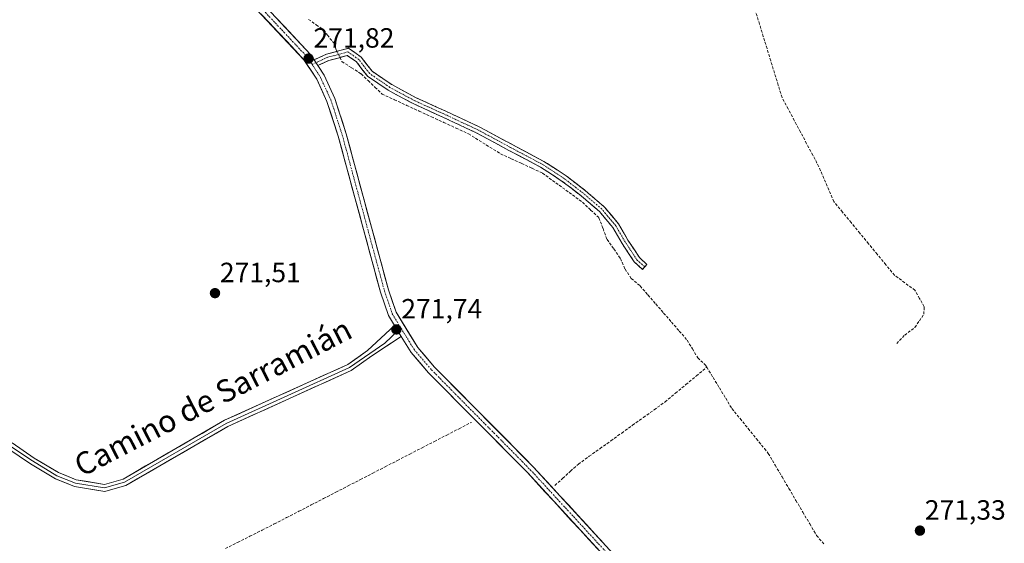
# Model space of a CAD drawing. Units: metres. Extents: x 601397 to 604869, y 4675960 to 4678324.
# Drawn here: x 604189 to 604543, y 4676768 to 4676957 of the extents above; entities that cross this region are included whole.
import ezdxf
from ezdxf.enums import TextEntityAlignment as Align

# ---------------------------------------------------------------- set-up
doc = ezdxf.new("R2010")
doc.units = ezdxf.units.M
doc.header["$MEASUREMENT"] = 0
doc.linetypes.add('TRAZO_Y_PUNTO', pattern=[1, 0.5, -0.25, 0, -0.25])
doc.linetypes.add('TRAZOSX2', pattern=[1.5, 1, -0.5])
for name, color, linetype, lineweight in [('Camino', 19, 'TRAZOSX2', 0), ('Camino Cxs', 19, 'Continuous', 0), ('Camino eje', 19, 'TRAZO_Y_PUNTO', 0), ('Carátula', 7, 'Continuous', 5), ('Corriente artificial lineal', 5, 'TRAZOSX2', 13), ('Corriente artificial lineal oculto', 135, 'TRAZO_Y_PUNTO', 13), ('Layer 0', 7, 'Continuous', 0), ('Pista', 135, 'Continuous', 13), ('Pista Cxs', 135, 'Continuous', 0), ('Pista eje', 135, 'TRAZO_Y_PUNTO', 0), ('Punto de cota en terreno', 7, 'Continuous', 0), ('Rótulo de punto de cota en terreno', 19, 'Continuous', 0), ('Texto cartográfico', 19, 'Continuous', 0)]:
    doc.layers.add(name, color=color, linetype=linetype, lineweight=lineweight)
doc.styles.add('Arial', font='txt', dxfattribs={"height": 0.2})

# ---------------------------------------------------------------- blocks, each defined once
blk = doc.blocks.new('5PATER')
at = {"layer": 'Carátula', "linetype": 'Continuous', "lineweight": 5}
h = blk.add_hatch(color=250, dxfattribs=at)
edge = h.paths.add_edge_path()
edge.add_ellipse((0, 0.01), major_axis=(-1.33, -1.34), ratio=0.999422, start_angle=0, end_angle=360)

msp = doc.modelspace()

# ---------------------------------------------------------------- linework, layer by layer
at = {"layer": 'Camino', "color": 19, "linetype": 'TRAZOSX2', "lineweight": 0}
for points in [[(604294.75, 4676942.1), (604294.78, 4676942.13), (604299.22, 4676944.14), (604307.19, 4676946.27), (604311.72, 4676943.11), (604315.63, 4676938.03), (604322.72, 4676933.2), (604331.52, 4676928.49), (604342.18, 4676923.64), (604354.49, 4676917.9), (604366.06, 4676911.64), (604377.53, 4676905.59), (604385.55, 4676900.35), (604392.49, 4676895.01), (604399.26, 4676889.21), (604404.36, 4676883.13), (604407.79, 4676877.24), (604411.92, 4676870.95), (604414.65, 4676868.51), (604413.86, 4676867.62)], [(604413.06, 4676866.72), (604410.08, 4676869.37), (604405.74, 4676875.98), (604402.39, 4676881.74), (604397.55, 4676887.51), (604390.98, 4676893.14), (604384.16, 4676898.39), (604376.31, 4676903.52), (604364.92, 4676909.53), (604353.42, 4676915.76), (604341.18, 4676921.46), (604330.46, 4676926.34), (604321.48, 4676931.15), (604313.96, 4676936.27), (604310.04, 4676941.35), (604306.73, 4676943.66), (604300.04, 4676941.88), (604296.08, 4676940.07)], [(604413.86, 4676867.62), (604413.06, 4676866.72)]]:
    msp.add_lwpolyline(points, dxfattribs=at)
at = {"layer": 'Camino Cxs', "color": 19, "linetype": 'Continuous', "lineweight": 0}
msp.add_lwpolyline([(604294.75, 4676942.1), (604296.08, 4676940.07)], dxfattribs=at)
msp.add_polyline3d([(604296.08, 4676940.07, 271.77), (604294.75, 4676942.1, 271.77), (604294.78, 4676942.13, 271.77), (604299.22, 4676944.14, 271.81), (604303.21, 4676945.21, 271.71), (604307.19, 4676946.27, 271.63), (604309.46, 4676944.69, 271.66), (604311.72, 4676943.11, 271.67), (604313.67, 4676940.57, 271.56), (604315.63, 4676938.03, 271.5), (604319.18, 4676935.62, 271.53), (604322.72, 4676933.2, 271.59), (604327.12, 4676930.85, 271.5), (604331.52, 4676928.49, 271.5), (604335.07, 4676926.87, 271.47), (604338.63, 4676925.25, 271.49), (604342.18, 4676923.64, 271.48), (604346.28, 4676921.72, 271.41), (604350.39, 4676919.81, 271.47), (604354.49, 4676917.9, 271.49), (604358.35, 4676915.82, 271.47), (604362.2, 4676913.73, 271.49), (604366.06, 4676911.64, 271.45), (604369.88, 4676909.63, 271.47), (604373.71, 4676907.61, 271.45), (604377.53, 4676905.59, 271.43), (604381.54, 4676902.97, 271.43), (604385.55, 4676900.35, 271.43), (604389.02, 4676897.68, 271.45), (604392.49, 4676895.01, 271.49), (604395.88, 4676892.11, 271.48), (604399.26, 4676889.21, 271.49), (604401.81, 4676886.17, 271.46), (604404.36, 4676883.13, 271.41), (604406.08, 4676880.19, 271.41), (604407.79, 4676877.24, 271.4), (604409.85, 4676874.1, 271.37), (604411.92, 4676870.95, 271.39), (604414.65, 4676868.51, 271.37), (604413.06, 4676866.72, 271.35), (604410.08, 4676869.37, 271.36), (604407.91, 4676872.67, 271.37), (604405.74, 4676875.98, 271.4), (604404.07, 4676878.86, 271.36), (604402.39, 4676881.74, 271.38), (604399.97, 4676884.63, 271.39), (604397.55, 4676887.51, 271.45), (604394.26, 4676890.33, 271.44), (604390.98, 4676893.14, 271.48), (604387.57, 4676895.77, 271.39), (604384.16, 4676898.39, 271.37), (604380.24, 4676900.95, 271.37), (604376.31, 4676903.52, 271.46), (604372.52, 4676905.52, 271.44), (604368.72, 4676907.52, 271.47), (604364.92, 4676909.53, 271.47), (604361.09, 4676911.6, 271.49), (604357.25, 4676913.68, 271.48), (604353.42, 4676915.76, 271.44), (604349.34, 4676917.66, 271.46), (604345.26, 4676919.56, 271.43), (604341.18, 4676921.46, 271.5), (604337.6, 4676923.08, 271.55), (604334.03, 4676924.71, 271.5), (604330.46, 4676926.34, 271.49), (604327.46, 4676927.94, 271.57), (604324.47, 4676929.54, 271.54), (604321.48, 4676931.15, 271.56), (604317.72, 4676933.71, 271.5), (604313.96, 4676936.27, 271.53), (604312, 4676938.81, 271.51), (604310.04, 4676941.35, 271.63), (604306.73, 4676943.66, 271.71), (604303.39, 4676942.77, 271.78), (604300.04, 4676941.88, 271.85), (604296.08, 4676940.07, 271.77)], close=True, dxfattribs=at)
at = {"layer": 'Camino eje', "color": 19, "linetype": 'TRAZO_Y_PUNTO', "lineweight": 0}
for points in [[(604413.86, 4676867.62), (604411, 4676870.16), (604406.77, 4676876.61), (604403.38, 4676882.43), (604398.4, 4676888.36), (604391.74, 4676894.08), (604384.86, 4676899.37), (604376.92, 4676904.55), (604365.49, 4676910.59), (604353.95, 4676916.83), (604341.68, 4676922.55), (604330.99, 4676927.41), (604322.1, 4676932.18), (604314.8, 4676937.15), (604310.88, 4676942.23), (604306.96, 4676944.96), (604299.63, 4676943.01), (604295.42, 4676941.09)], [(604295.42, 4676941.09), (604294.04, 4676940.46)]]:
    msp.add_lwpolyline(points, dxfattribs=at)
at = {"layer": 'Corriente artificial lineal', "color": 5, "linetype": 'TRAZOSX2', "lineweight": 13}
for points in [[(604292.8, 4676956.67, 271.69), (604295.58, 4676954.69, 271.57), (604298.23, 4676952.83, 271.55), (604299.55, 4676951, 271.64), (604301.83, 4676948.18, 271.59), (604302.58, 4676946.04, 271.68), (604303.02, 4676945.15, 271.71)], [(604504.56, 4676840.02, 271.37), (604507.45, 4676843.07, 271.35), (604511.1, 4676845.85, 271.45), (604512.72, 4676848.21, 271.46), (604514.33, 4676850.57, 271.34), (604514.48, 4676853.29, 271.32), (604512.82, 4676856.24, 271.36), (604511.15, 4676859.19, 271.33), (604507.48, 4676861.9, 271.28), (604503.81, 4676864.6, 271.28), (604500.68, 4676868.39, 271.27), (604497.55, 4676872.17, 271.26), (604494.42, 4676875.96, 271.25), (604491.29, 4676879.74, 271.27), (604488.16, 4676883.53, 271.28), (604485.03, 4676887.31, 271.28), (604481.9, 4676891.1, 271.29), (604480.12, 4676895.28, 271.26), (604478.34, 4676899.47, 271.25), (604476.56, 4676903.65, 271.27), (604474.35, 4676907.81, 271.32), (604472.13, 4676911.97, 271.33), (604469.92, 4676916.13, 271.35), (604467.7, 4676920.28, 271.42), (604465.49, 4676924.44, 271.41), (604463.27, 4676928.6, 271.35), (604461.92, 4676932.99, 271.33), (604460.57, 4676937.37, 271.34), (604459.22, 4676941.76, 271.41), (604457.87, 4676946.14, 271.45), (604456.52, 4676950.53, 271.42), (604455.17, 4676954.91, 271.42), (604453.82, 4676959.3, 271.38)], [(604304.1, 4676942.96, 271.76), (604304.81, 4676941.51, 271.76), (604308.27, 4676939.29, 271.62), (604311.72, 4676937.06, 271.55), (604314.22, 4676934.64, 271.54), (604316.73, 4676932.21, 271.45), (604319.23, 4676929.79, 271.48), (604323.68, 4676927.75, 271.51), (604328.13, 4676925.7, 271.51), (604332.58, 4676923.66, 271.47), (604337.02, 4676921.62, 271.53), (604341.47, 4676919.58, 271.5), (604345.92, 4676917.53, 271.43), (604350.37, 4676915.49, 271.41), (604354.23, 4676913.09, 271.4), (604358.09, 4676910.68, 271.46), (604361.95, 4676908.28, 271.47), (604365.73, 4676906.55, 271.45), (604369.51, 4676904.82, 271.43), (604373.28, 4676903.09, 271.42), (604377.06, 4676901.36, 271.43), (604380.64, 4676898.73, 271.28), (604384.23, 4676896.11, 271.36), (604387.81, 4676893.48, 271.33), (604391.39, 4676890.85, 271.41), (604394.36, 4676888.07, 271.4), (604397.33, 4676885.28, 271.33), (604398.81, 4676881.38, 271.32), (604400.29, 4676877.48, 271.31), (604402.71, 4676874.07, 271.34), (604405.12, 4676870.65, 271.29), (604406.74, 4676866.78, 271.23), (604408.99, 4676863.47, 271.31), (604412.19, 4676860.75, 271.29), (604415.01, 4676857.5, 271.24), (604417.83, 4676854.26, 271.27), (604420.65, 4676851.01, 271.29), (604423.47, 4676847.76, 271.28), (604426.29, 4676844.52, 271.24), (604429.11, 4676841.27, 271.26), (604431.01, 4676838.09, 271.21), (604432.9, 4676834.91, 271.33), (604435.87, 4676832.04, 271.27), (604436.18, 4676831.52, 271.25)], [(604381.5, 4676789, 271.63), (604384.31, 4676791.55, 271.38), (604387.12, 4676794.1, 271.39), (604389.93, 4676796.65, 271.33), (604393.83, 4676799.45, 271.31), (604397.74, 4676802.24, 271.39), (604401.64, 4676805.04, 271.33), (604405.54, 4676807.83, 271.4), (604409.44, 4676810.63, 271.33), (604413.35, 4676813.42, 271.29), (604417.25, 4676816.22, 271.33), (604421.15, 4676819.01, 271.27), (604424.91, 4676822.14, 271.38), (604428.67, 4676825.27, 271.37), (604432.43, 4676828.4, 271.52), (604436.18, 4676831.52, 271.25)], [(604436.18, 4676831.52, 271.25), (604438.45, 4676827.8, 271.23), (604440.71, 4676824.08, 271.2), (604442.98, 4676820.35, 271.19), (604445.24, 4676816.63, 271.18), (604448.16, 4676813.03, 271.17), (604451.09, 4676809.43, 271.18), (604454.01, 4676805.82, 271.21), (604456.93, 4676802.22, 271.22), (604458.33, 4676800.5, 271.22), (604460.81, 4676796.28, 271.18), (604463.3, 4676792.06, 271.17), (604465.78, 4676787.84, 271.17), (604468.27, 4676783.61, 271.21), (604470.75, 4676779.39, 271.2), (604473.24, 4676775.17, 271.19), (604475.72, 4676770.95, 271.21), (604478.36, 4676767.9, 271.19)], [(604262.84, 4676766.27, 271.35), (604267.24, 4676768.48, 271.23), (604271.64, 4676770.68, 271.32), (604276.04, 4676772.89, 271.16), (604280.44, 4676775.1, 271.23), (604284.88, 4676777.39, 271.26), (604289.31, 4676779.67, 271.25), (604293.75, 4676781.96, 271.25), (604298.18, 4676784.24, 271.25), (604302.62, 4676786.53, 271.25), (604307.05, 4676788.81, 271.21), (604311.49, 4676791.1, 271.24), (604315.92, 4676793.39, 271.26), (604320.36, 4676795.67, 271.25), (604324.79, 4676797.96, 271.24), (604329.23, 4676800.24, 271.23), (604333.66, 4676802.53, 271.28), (604338.1, 4676804.81, 271.26), (604342.53, 4676807.1, 271.26), (604346.97, 4676809.38, 271.26), (604351.4, 4676811.67, 271.4)]]:
    msp.add_polyline3d(points, dxfattribs=at)
at = {"layer": 'Corriente artificial lineal oculto', "color": 135, "linetype": 'TRAZO_Y_PUNTO', "lineweight": 13}
msp.add_polyline3d([(604303.02, 4676945.15, 271.71), (604304.1, 4676942.96, 271.76)], dxfattribs=at)
at = {"layer": 'Layer 0', "linetype": 'Continuous', "lineweight": 0}
for points in [[(604186.04, 4676804.26), (604193.99, 4676798.82), (604202.7, 4676793.58), (604209.14, 4676791.05), (604219.26, 4676789.34), (604226, 4676791.27), (604262.54, 4676812.41), (604306.9, 4676832.52), (604314.04, 4676837.58), (604323.72, 4676846.54)], [(604323.72, 4676846.54), (604324.97, 4676844.62), (604326.12, 4676842.62)], [(604326.12, 4676842.62), (604315.62, 4676835.63), (604308.15, 4676830.34), (604263.68, 4676810.18), (604226.99, 4676788.96), (604219.4, 4676786.78), (604208.47, 4676788.63), (604201.6, 4676791.33), (604192.64, 4676796.71), (604184.48, 4676802.3)], [(604324.97, 4676844.62), (604320.19, 4676840.17), (604307.53, 4676831.43), (604263.11, 4676811.3), (604226.5, 4676790.12), (604219.33, 4676788.06), (604208.81, 4676789.84), (604202.15, 4676792.46), (604193.32, 4676797.77), (604185.26, 4676803.28)], [(604326.05, 4676845.6), (604324.97, 4676844.62)]]:
    msp.add_lwpolyline(points, dxfattribs=at)
msp.add_polyline3d([(604186.04, 4676804.26, 271.68), (604190.02, 4676801.54, 271.58), (604193.99, 4676798.82, 271.56), (604196.89, 4676797.07, 271.49), (604199.8, 4676795.33, 271.55), (604202.7, 4676793.58, 271.59), (604205.92, 4676792.32, 271.54), (604209.14, 4676791.05, 271.56), (604212.51, 4676790.48, 271.56), (604215.89, 4676789.91, 271.55), (604219.26, 4676789.34, 271.59), (604222.63, 4676790.31, 271.57), (604226, 4676791.27, 271.55), (604230.06, 4676793.62, 271.6), (604234.12, 4676795.97, 271.59), (604238.18, 4676798.32, 271.61), (604242.24, 4676800.67, 271.56), (604246.3, 4676803.01, 271.55), (604250.36, 4676805.36, 271.54), (604254.42, 4676807.71, 271.53), (604258.48, 4676810.06, 271.54), (604262.54, 4676812.41, 271.51), (604266.98, 4676814.42, 271.51), (604271.41, 4676816.43, 271.48), (604275.85, 4676818.44, 271.52), (604280.28, 4676820.45, 271.44), (604284.72, 4676822.47, 271.47), (604289.16, 4676824.48, 271.52), (604293.59, 4676826.49, 271.48), (604298.03, 4676828.5, 271.56), (604302.46, 4676830.51, 271.52), (604306.9, 4676832.52, 271.52), (604310.47, 4676835.05, 271.51), (604314.04, 4676837.58, 271.51), (604317.27, 4676840.57, 271.52), (604320.49, 4676843.55, 271.64), (604323.72, 4676846.54, 271.7), (604323.72, 4676846.54, 271.7), (604324.97, 4676844.62, 271.7), (604326.12, 4676842.62, 271.67), (604322.62, 4676840.29, 271.52), (604319.12, 4676837.96, 271.46), (604315.62, 4676835.63, 271.42), (604311.89, 4676832.99, 271.46), (604308.15, 4676830.34, 271.4), (604303.7, 4676828.32, 271.46), (604299.26, 4676826.31, 271.44), (604294.81, 4676824.29, 271.4), (604290.36, 4676822.28, 271.46), (604285.92, 4676820.26, 271.38), (604281.47, 4676818.24, 271.4), (604277.02, 4676816.23, 271.41), (604272.57, 4676814.21, 271.44), (604268.13, 4676812.2, 271.48), (604263.68, 4676810.18, 271.53), (604259.6, 4676807.82, 271.57), (604255.53, 4676805.46, 271.55), (604251.45, 4676803.11, 271.58), (604247.37, 4676800.75, 271.56), (604243.3, 4676798.39, 271.59), (604239.22, 4676796.03, 271.59), (604235.14, 4676793.68, 271.61), (604231.07, 4676791.32, 271.6), (604226.99, 4676788.96, 271.59), (604223.2, 4676787.87, 271.62), (604219.4, 4676786.78, 271.61), (604215.76, 4676787.4, 271.6), (604212.11, 4676788.01, 271.63), (604208.47, 4676788.63, 271.65), (604205.04, 4676789.98, 271.6), (604201.6, 4676791.33, 271.6), (604198.61, 4676793.12, 271.62), (604195.63, 4676794.92, 271.58), (604192.64, 4676796.71, 271.61), (604188.56, 4676799.51, 271.64)], dxfattribs=at)
at = {"layer": 'Pista', "color": 135, "linetype": 'Continuous', "lineweight": 13}
for points in [[(604294.75, 4676942.1), (604293.53, 4676944.04), (604268.46, 4676970.74), (604225.46, 4677013.13), (604207.72, 4677029.62), (604182.09, 4677055.66), (604121.22, 4677125.67), (604095.03, 4677154.16), (604071.43, 4677183.52), (604050.86, 4677201.53), (604016.49, 4677229.67)], [(604093.09, 4677151.79), (604118.94, 4677123.67), (604179.84, 4677053.62), (604205.58, 4677027.47), (604223.35, 4677010.97), (604266.27, 4676968.65), (604291.12, 4676942.17), (604295.72, 4676935.16), (604299.41, 4676927.13), (604303.46, 4676914.68), (604318.67, 4676858.51), (604321.54, 4676850.08), (604323.72, 4676846.54)], [(604517.56, 4676614.9), (604517.03, 4676615.25), (604511.49, 4676622.35), (604507.38, 4676630.02), (604499.36, 4676659.9), (604491.12, 4676671.11), (604485.2, 4676675.6), (604478.11, 4676679.51), (604456.15, 4676686.21), (604442.94, 4676694.09), (604437.85, 4676698.8), (604431.98, 4676711.23), (604425.57, 4676732.3), (604420.72, 4676741.89), (604415.13, 4676750.73), (604373.72, 4676795.66), (604338.18, 4676831.55), (604332.11, 4676838.61), (604324.28, 4676851.37), (604321.55, 4676859.38), (604306.33, 4676915.53), (604302.21, 4676928.22), (604298.35, 4676936.61), (604296.08, 4676940.07)], [(604326.12, 4676842.62), (604329.67, 4676836.83), (604335.98, 4676829.51), (604371.56, 4676793.58), (604412.74, 4676748.89)]]:
    msp.add_lwpolyline(points, dxfattribs=at)
at = {"layer": 'Pista Cxs', "color": 135, "linetype": 'Continuous', "lineweight": 0}
for points in [[(604294.75, 4676942.1), (604296.08, 4676940.07)], [(604323.72, 4676846.54), (604324.97, 4676844.62), (604326.12, 4676842.62)]]:
    msp.add_lwpolyline(points, dxfattribs=at)
for points in [[(604396.9, 4676766.08, 271.39), (604393.73, 4676769.52, 271.41), (604390.56, 4676772.96, 271.53), (604387.4, 4676776.4, 271.48), (604384.23, 4676779.83, 271.45), (604381.06, 4676783.27, 271.63), (604377.89, 4676786.71, 271.55), (604374.72, 4676790.15, 271.54), (604371.56, 4676793.58, 271.6), (604368.32, 4676796.85, 271.55), (604365.09, 4676800.12, 271.55), (604361.85, 4676803.38, 271.51), (604358.62, 4676806.65, 271.5), (604355.38, 4676809.91, 271.5), (604352.15, 4676813.18, 271.54), (604348.91, 4676816.45, 271.51), (604345.68, 4676819.71, 271.51), (604342.45, 4676822.98, 271.51), (604339.21, 4676826.25, 271.51), (604335.98, 4676829.51, 271.5), (604332.83, 4676833.17, 271.57), (604329.67, 4676836.83, 271.56), (604327.9, 4676839.73, 271.56), (604326.12, 4676842.62, 271.67), (604324.97, 4676844.62, 271.7), (604323.72, 4676846.54, 271.7), (604321.54, 4676850.08, 271.74), (604320.11, 4676854.29, 271.69), (604318.67, 4676858.51, 271.66), (604317.41, 4676863.19, 271.66), (604316.14, 4676867.87, 271.69), (604314.87, 4676872.55, 271.65), (604313.6, 4676877.23, 271.65), (604312.33, 4676881.91, 271.66), (604311.07, 4676886.59, 271.67), (604309.8, 4676891.27, 271.66), (604308.53, 4676895.95, 271.66), (604307.26, 4676900.63, 271.67), (604305.99, 4676905.32, 271.7), (604304.73, 4676910, 271.7), (604303.46, 4676914.68, 271.72), (604302.11, 4676918.83, 271.69), (604300.76, 4676922.98, 271.7), (604299.41, 4676927.13, 271.72), (604297.56, 4676931.14, 271.69), (604295.72, 4676935.16, 271.67), (604293.42, 4676938.67, 271.67), (604291.12, 4676942.17, 271.69), (604288.02, 4676945.48, 271.7), (604284.91, 4676948.79, 271.71), (604281.8, 4676952.1, 271.73), (604278.7, 4676955.41, 271.68), (604275.59, 4676958.72, 271.73)], [(604280.99, 4676957.39, 271.72), (604284.13, 4676954.05, 271.76), (604287.26, 4676950.71, 271.8), (604290.39, 4676947.37, 271.91), (604293.53, 4676944.04, 271.8), (604294.75, 4676942.1, 271.77), (604296.08, 4676940.07, 271.77), (604296.55, 4676939.36, 271.78), (604298.35, 4676936.61, 271.81), (604300.28, 4676932.42, 271.84), (604302.21, 4676928.22, 271.8), (604303.58, 4676923.99, 271.71), (604304.96, 4676919.76, 271.74), (604306.33, 4676915.53, 271.8), (604307.6, 4676910.85, 271.71), (604308.87, 4676906.18, 271.65), (604310.14, 4676901.5, 271.68), (604311.4, 4676896.82, 271.76), (604312.67, 4676892.14, 271.65), (604313.94, 4676887.46, 271.6), (604315.21, 4676882.78, 271.71), (604316.47, 4676878.1, 271.76), (604317.74, 4676873.42, 271.65), (604319.01, 4676868.74, 271.62), (604320.28, 4676864.06, 271.66), (604321.55, 4676859.38, 271.71), (604322.91, 4676855.38, 271.64), (604324.28, 4676851.37, 271.63), (604326.89, 4676847.11, 271.65), (604329.5, 4676842.86, 271.58), (604332.11, 4676838.61, 271.66), (604335.14, 4676835.08, 271.59), (604338.18, 4676831.55, 271.57), (604341.41, 4676828.29, 271.68), (604344.64, 4676825.02, 271.59), (604347.88, 4676821.76, 271.59), (604351.11, 4676818.5, 271.66), (604354.34, 4676815.23, 271.6), (604357.57, 4676811.97, 271.61), (604360.8, 4676808.71, 271.67), (604364.03, 4676805.45, 271.6), (604367.26, 4676802.18, 271.67), (604370.49, 4676798.92, 271.69), (604373.72, 4676795.66, 271.61), (604376.91, 4676792.2, 271.63), (604380.09, 4676788.74, 271.66), (604383.28, 4676785.29, 271.5), (604386.47, 4676781.83, 271.37), (604389.65, 4676778.38, 271.45), (604392.84, 4676774.92, 271.45), (604396.02, 4676771.46, 271.36), (604399.21, 4676768.01, 271.36)]]:
    msp.add_polyline3d(points, dxfattribs=at)
at = {"layer": 'Pista eje', "color": 135, "linetype": 'TRAZO_Y_PUNTO', "lineweight": 0}
for points in [[(604092.6, 4677154.74), (604093.85, 4677153.19), (604120.06, 4677124.67), (604180.95, 4677054.64), (604206.63, 4677028.55), (604224.39, 4677012.05), (604267.35, 4676969.7), (604292.31, 4676943.11), (604294.04, 4676940.46)], [(604294.04, 4676940.46), (604297.04, 4676935.89), (604300.81, 4676927.68), (604304.9, 4676915.11), (604320.11, 4676858.95), (604322.91, 4676850.73), (604326.05, 4676845.6)], [(604326.05, 4676845.6), (604330.89, 4676837.72), (604337.08, 4676830.53), (604372.64, 4676794.62), (604413.94, 4676749.81), (604419.41, 4676741.15), (604424.18, 4676731.74), (604430.58, 4676710.69), (604436.62, 4676697.9), (604442.04, 4676692.89), (604455.54, 4676684.83), (604477.52, 4676678.12), (604484.38, 4676674.34), (604490.04, 4676670.05), (604497.99, 4676659.24), (604505.98, 4676629.47), (604510.24, 4676621.51), (604511.9, 4676616.2), (604513.01, 4676614.46)]]:
    msp.add_lwpolyline(points, dxfattribs=at)

# ---------------------------------------------------------------- block references
at = {"layer": 'Punto de cota en terreno', "linetype": 'Continuous', "lineweight": 0}
for p in [(604292.79, 4676942.55, 271.82), (604259.09, 4676858.16, 271.51), (604324.41, 4676845.1, 271.74), (604512.93, 4676772.71, 271.33)]:
    msp.add_blockref('5PATER', p, dxfattribs=at)

# ---------------------------------------------------------------- texts
at = {"layer": 'Rótulo de punto de cota en terreno', "color": 19, "linetype": 'Continuous', "lineweight": 0, "style": 'Arial'}
for s, p in [('271,82', (604294.55, 4676944.31)), ('271,51', (604260.85, 4676859.92)), ('271,74', (604326.17, 4676846.86)), ('271,33', (604514.69, 4676774.47))]:
    msp.add_text(s, height=7, dxfattribs=at).set_placement(p, align=Align.BOTTOM_LEFT)
at = {"layer": 'Texto cartográfico', "color": 19, "linetype": 'Continuous', "lineweight": 0, "style": 'Arial'}
msp.add_text('Camino de Sarramián', height=8, rotation=27.2697, dxfattribs=at).set_placement((604258.34, 4676820.74), align=Align.MIDDLE_CENTER)

doc.saveas('drawing.dxf')
